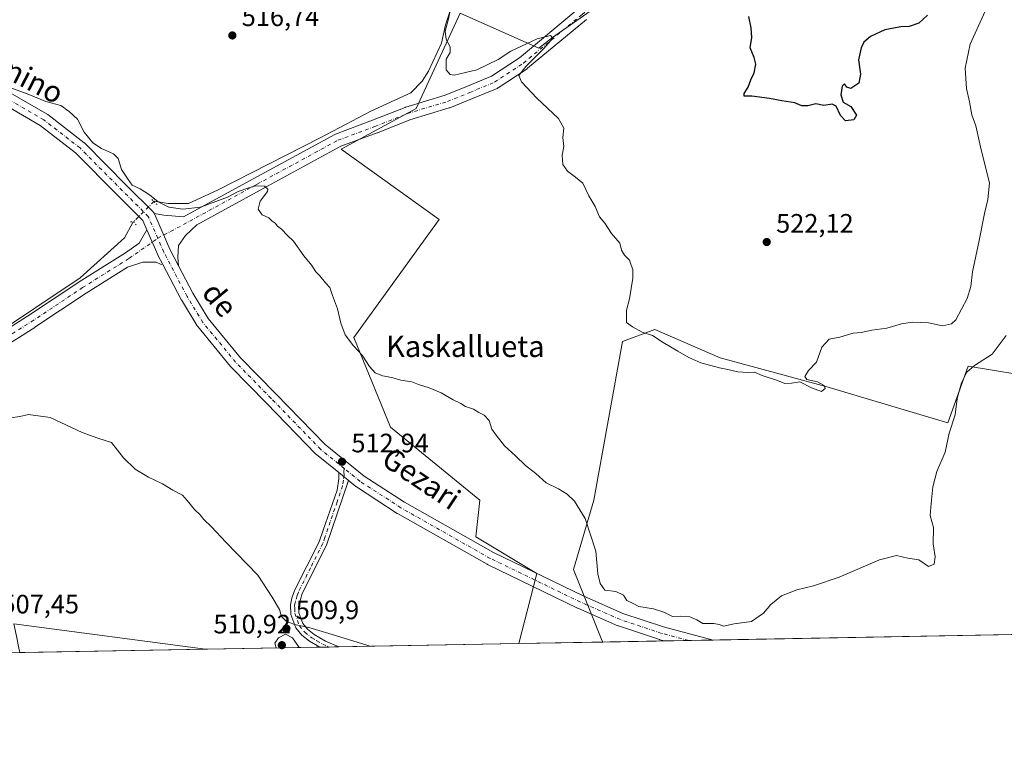
# Model space of a CAD drawing. Units: metres. Extents: x 624795 to 628257, y 4713360 to 4715736.
# Drawn here: x 626914 to 627285, y 4713360 to 4713636 of the extents above; entities that cross this region are included whole.
import ezdxf
from ezdxf.enums import TextEntityAlignment as Align

# ---------------------------------------------------------------- set-up
doc = ezdxf.new("R2010")
doc.units = ezdxf.units.M
doc.header["$MEASUREMENT"] = 0
doc.linetypes.add('DGN Style 4', pattern=[2.6384748266838614, 1.318413404963828, -0.6592067024819142, 0.001648016756204785, -0.6592067024819142])
doc.linetypes.add('DGN Style 5', pattern=[1.1536117293433497, 0.4944050268614355, -0.6592067024819142])
for name, color, linetype, lineweight in [('Camino Cxs', 7, 'Continuous', 0), ('Camino eje', 30, 'DGN Style 4', 13), ('Comarca CxS', 21, 'Continuous', 0), ('Comunidad Autónoma CxS', 142, 'Continuous', 0), ('Corriente natural lineal', 142, 'Continuous', 13), ('Corriente natural lineal oculto', 9, 'DGN Style 4', 13), ('Cultivos herbáceos CxS', 92, 'Continuous', 0), ('Cultivos leñosos CxS', 92, 'Continuous', 0), ('Curva de nivel maestra', 30, 'Continuous', 30), ('Curva de nivel normal', 30, 'Continuous', 0), ('Municipio CxS', 4, 'Continuous', 0), ('Núcleo urbano CxS', 7, 'Continuous', 0), ('Pista no pavimentada Cxs', 111, 'Continuous', 0), ('Pista no pavimentada eje', 91, 'DGN Style 4', 0), ('Provincia CxS', 1, 'Continuous', 0), ('Puente lineal', 2, 'DGN Style 5', 0), ('Punto de cota en terreno', 7, 'Continuous', 0), ('Rótulo de punto de cota en terreno', 7, 'Continuous', 0), ('Texto cartográfico', 7, 'Continuous', 0)]:
    doc.layers.add(name, color=color, linetype=linetype, lineweight=lineweight)
doc.styles.add('Style-Arial', font='txt')

# ---------------------------------------------------------------- blocks, each defined once
blk = doc.blocks.new('*U15')
at = {"layer": 'Cultivos herbáceos CxS', "color": 92, "linetype": 'Continuous', "lineweight": 0}
blk.add_polyline3d([(627151.3183000004, 4713655.273499999, 523.220100000006), (627114.7556999996, 4713629.5559, 520.5785000000033), (627109.6136999996, 4713625.5867, 520.3200999999972), (627080.0268000001, 4713638.7367, 520.1922999999952), (627063.4866000004, 4713602.828299999, 517.1866000000009), (627035.2435, 4713587.566099999, 516.0081000000064), (627072.1920999996, 4713561.0777, 517.3179999999993), (627040.0581, 4713516.7051, 515.0148000000045), (627053.8287000004, 4713483.042099999, 514.2842999999993), (627087.4911000002, 4713455.499299999, 514.1058000000048), (627085.9609000003, 4713441.728700001, 514.0124000000069), (627108.9123000001, 4713427.957900001, 513.7292000000016), (627102.1118999999, 4713401.6077, 511.8147000000026), (626984.3159999996, 4713399.4608, 508.5589999999939), (626912.2286, 4713408.973900001, 507.5905000000057)], dxfattribs=at)
blk.add_polyline3d([(627217.5525000002, 4713498.342499999, 519.6122000000032), (627263.4561000001, 4713484.571699999, 517.031099999993), (627271.1074000001, 4713505.9935, 517.186400000006), (627316.7550999997, 4713498.3597, 510.7139000000025), (627310.6233000001, 4713479.956300001, 509.2694999999949), (627305.0034999996, 4713460.021500001, 509.0163999999932), (627305.3393000001, 4713443.8991, 508.3794000000053), (627308.4049000005, 4713432.653100001, 507.7744999999995), (627311.4698999999, 4713423.452299999, 508.0387999999948), (627313.0027000001, 4713413.228700001, 506.7945000000037), (627316.5784, 4713407.6053, 508.0200999999943), (627320.5094999997, 4713405.588300001, 508.4290000000037), (627133.6533000004, 4713402.182600001, 513.0561000000016), (627133.0733000003, 4713403.4681, 513.1301999999996), (627122.6835000003, 4713429.487700001, 514.3987999999954), (627130.3351999996, 4713455.499299999, 515.5687000000034), (627141.0466999998, 4713515.1743, 519.358699999997), (627153.2883000001, 4713519.764900001, 520.2124999999943), (627177.7697000002, 4713509.053900001, 520.4636000000028)], close=True, dxfattribs=at)
blk = doc.blocks.new('*U16')
at = {"layer": 'Núcleo urbano CxS', "color": 7, "linetype": 'Continuous', "lineweight": 0}
blk.add_polyline3d([(626914.0773, 4713399.910900001, 507.3491000000067), (626914.4307000004, 4713398.187000001, 507.3025999999954), (626898.1597999996, 4713397.890500001, 506.8552999999956)], dxfattribs=at)
blk = doc.blocks.new('5PATER')
at = {"layer": 'Núcleo urbano CxS', "linetype": 'Continuous', "lineweight": 0}
h = blk.add_hatch(color=51, dxfattribs=at)
edge = h.paths.add_edge_path()
edge.add_ellipse((0, 0), major_axis=(-0.1095731443231308, -0.1110710700762829), ratio=0.9994222409660322, start_angle=0, end_angle=360)

msp = doc.modelspace()

# ---------------------------------------------------------------- linework, layer by layer
at = {"layer": 'Camino Cxs', "color": 7, "linetype": 'Continuous', "lineweight": 0, "extrusion": (-0.0137466073379776, 0.01116916652657152, 0.9998431279484783), "elevation": 44538.70786070912, "flags": 128}
msp.add_lwpolyline([(626982.1789585776, 4713262.458932294), (626985.7547425304, 4713259.554051097)], dxfattribs=at)
at = {"layer": 'Camino Cxs', "color": 7, "linetype": 'Continuous', "lineweight": 0, "extrusion": (-0.02314975456980964, -0.0004218795973732935, 0.9997319195069061), "elevation": -15994.50414760786, "flags": 128}
msp.add_lwpolyline([(-4701192.744112947, 712633.5028102691), (-4701192.744112947, 712626.3332983383)], dxfattribs=at)
at = {"layer": 'Camino Cxs', "color": 7, "linetype": 'Continuous', "lineweight": 0}
msp.add_polyline3d([(627037.9582000002, 4713463.014900001, 512.979600000006), (627037.9001000002, 4713462.5001, 512.9612000000052), (627029.8201000001, 4713438.640100001, 511.5295000000042), (627020.6300999997, 4713420.380100001, 510.5491000000038), (627019.3601000002, 4713415.9301, 510.402900000001), (627019.4401000004, 4713413.1601, 510.4000999999989), (627020.9301000005, 4713409.100099999, 510.258799999996), (627022.6901000004, 4713406.970100001, 510.1296000000002), (627025.1101000002, 4713405.0701, 510.0531000000047), (627029.4600999998, 4713402.540100001, 509.8518999999943), (627034.4500000002, 4713400.374500001, 509.813599999994), (627027.2835999997, 4713400.243899999, 509.6475999999967), (627023.3800999997, 4713402.520099999, 509.7817000000068), (627020.5301000001, 4713404.7601, 510.0540000000037), (627018.2301000003, 4713407.550100001, 510.1447999999946), (627016.3800999997, 4713412.5701, 510.2369999999937), (627016.2801000001, 4713416.200099999, 510.2739000000002), (627016.7901, 4713418.670100001, 510.351999999999), (627017.7901, 4713421.5801, 510.4964000000036), (627026.9901000002, 4713439.840100001, 511.5470999999961), (627028.5301000001, 4713444.280099999, 511.7032000000036), (627033.7701000003, 4713459.340100001, 512.4131000000052), (627034.4200999998, 4713463.530099999, 512.724000000002), (627034.3832, 4713465.919600001, 512.898000000001)], close=True, dxfattribs=at)
for points in [[(627027.2835999997, 4713400.243799999, 509.6475999999967), (627023.3800999997, 4713402.520099999, 509.7817000000068), (627020.5301000001, 4713404.7601, 510.0540000000037), (627018.2301000003, 4713407.550100001, 510.1447999999946), (627016.3800999997, 4713412.5701, 510.2369999999937), (627016.2801000001, 4713416.200099999, 510.2739000000002), (627016.7901, 4713418.670100001, 510.351999999999), (627017.7901, 4713421.5801, 510.4964000000036), (627026.9901000002, 4713439.840100001, 511.5470999999961), (627028.5301000001, 4713444.280099999, 511.7032000000036), (627033.7701000003, 4713459.340100001, 512.4131000000052), (627034.4200999998, 4713463.530099999, 512.724000000002), (627034.3832, 4713465.919600001, 512.898000000001)], [(627037.9582000002, 4713463.014900001, 512.979600000006), (627037.9001000002, 4713462.5001, 512.9612000000052), (627029.8201000001, 4713438.640100001, 511.5295000000042), (627020.6300999997, 4713420.380100001, 510.5491000000038), (627019.3601000002, 4713415.9301, 510.402900000001), (627019.4401000004, 4713413.1601, 510.4000999999989), (627020.9301000005, 4713409.100099999, 510.258799999996), (627022.6901000004, 4713406.970100001, 510.1296000000002), (627025.1101000002, 4713405.0701, 510.0531000000047), (627029.4600999998, 4713402.540100001, 509.8518999999943), (627034.4500000002, 4713400.374399999, 509.813599999994)]]:
    msp.add_polyline3d(points, dxfattribs=at)
at = {"layer": 'Camino eje', "color": 30, "linetype": 'DGN Style 4', "lineweight": 13}
msp.add_polyline3d([(627036.4348999998, 4713467.4737, 513.0632999999943), (627036.3601000002, 4713466.2601, 513.0069999999978), (627036.3800999997, 4713464.965100001, 512.9501000000018), (627036.1601, 4713463.015100001, 512.8432999999932), (627035.8350999998, 4713460.920100001, 512.6646000000037), (627033.8151000004, 4713454.9551, 512.2182999999932), (627031.1951000001, 4713447.425100001, 511.8705000000046), (627029.1750999996, 4713441.460100001, 511.6220999999932), (627028.4051000001, 4713439.2401, 511.5454000000027), (627023.8101000005, 4713430.110099999, 511.0803000000015), (627019.2100999998, 4713420.9801, 510.522100000002), (627018.7100999998, 4713419.5251, 510.4545000000071), (627018.0751, 4713417.300100001, 510.3592000000062), (627017.8201000001, 4713416.065099999, 510.3390000000073), (627017.8601000002, 4713414.6801, 510.328800000003), (627017.9101, 4713412.8651, 510.3160000000062), (627019.5800999999, 4713408.325099999, 510.1909000000014), (627021.6101000002, 4713405.8651, 510.0619000000006), (627024.2451, 4713403.795100001, 509.9045999999944), (627026.2001, 4713402.655099999, 509.7983999999997), (627028.3750999998, 4713401.390100001, 509.7381000000024), (627030.8373999996, 4713400.308700001, 509.724000000002)], dxfattribs=at)
at = {"layer": 'Comarca CxS', "color": 21, "linetype": 'Continuous', "lineweight": 0, "flags": 128}
msp.add_lwpolyline([(625155.9117128162, 4713366.135979036), (624836.8100009387, 4713360.319982849), (624813.0215584487, 4714685.387208855), (624795.280000939, 4715673.629982825), (627071.1189772183, 4715715.143566903), (628214.5000009647, 4715735.999982825), (628217.7786489157, 4715558.249163766), (628220.2732799596, 4715423.003563092), (628257.1700009644, 4713422.659982849)], close=True, dxfattribs=at)
at = {"layer": 'Comunidad Autónoma CxS', "color": 142, "linetype": 'Continuous', "lineweight": 0, "flags": 128}
msp.add_lwpolyline([(625155.9117128162, 4713366.135979036), (624836.8100009387, 4713360.319982849), (624813.0215584487, 4714685.387208855), (624795.280000939, 4715673.629982825), (627071.1189772183, 4715715.143566903), (628214.5000009647, 4715735.999982825), (628217.7786489157, 4715558.249163766), (628220.2732799596, 4715423.003563092), (628257.1700009644, 4713422.659982849)], close=True, dxfattribs=at)
at = {"layer": 'Corriente natural lineal', "color": 142, "linetype": 'Continuous', "lineweight": 13}
for points in [[(627078.5000999998, 4713646.350099999, 519.4470000000001), (627074.4801000003, 4713634.290100001, 519.0195999999996), (627073.0151000004, 4713627.425100001, 518.6294999999955), (627068.1336000003, 4713616.904800001, 518.244399999996), (627065.7522999998, 4713613.2006, 517.9413999999961), (627061.5190000003, 4713608.7027, 517.3997999999992), (627046.4376999997, 4713601.8235, 516.9741999999969), (627027.3876, 4713591.769300001, 516.1399999999994), (626988.7583999997, 4713572.190099999, 515.3969999999972), (626977.9105000002, 4713567.163000001, 515.1515000000073), (626970.2374999998, 4713567.163000001, 514.6111999999994), (626964.9458, 4713567.956800001, 514.2507999999943), (626964.8766000001, 4713567.887599999, 514.232799999998)], [(626957.2625000002, 4713560.273399999, 513.1858999999968), (626957.0083, 4713560.019200001, 513.1211000000039), (626953.8333000002, 4713554.1984, 512.3166999999958), (626937.1645000001, 4713539.1171, 511.7133999999933), (626903.2977999998, 4713516.627499999, 510.7764000000025), (626887.8300999999, 4713507.960100001, 510.4712)]]:
    msp.add_polyline3d(points, dxfattribs=at)
at = {"layer": 'Corriente natural lineal oculto', "color": 9, "linetype": 'DGN Style 4', "lineweight": 13, "extrusion": (-0.06842393127290149, -0.0684248299214158, 0.9953070924490524), "elevation": -364912.6631060687, "flags": 128}
msp.add_lwpolyline([(-2889639.902923495, 3758673.626650294), (-2889639.902923495, 3758662.807844443)], dxfattribs=at)
at = {"layer": 'Cultivos herbáceos CxS', "color": 92, "linetype": 'Continuous', "lineweight": 0, "extrusion": (-0.01320272406453364, 0.001742314300241865, 0.9999113222772084), "elevation": 442.8361792570267, "flags": 128}
msp.add_lwpolyline([(626864.2885023564, 4713415.356506781), (626936.3816048241, 4713405.843492341)], dxfattribs=at)
at = {"layer": 'Cultivos herbáceos CxS', "color": 92, "linetype": 'Continuous', "lineweight": 0, "extrusion": (-0.03406941718575126, -0.0006209542902168051, 0.9994192759940108), "elevation": -23780.12721295355, "flags": 128}
msp.add_lwpolyline([(-4701191.165550887, 712549.0421545184), (-4701191.165550887, 712525.8932696519)], dxfattribs=at)
at = {"layer": 'Cultivos herbáceos CxS', "color": 92, "linetype": 'Continuous', "lineweight": 0, "extrusion": (-0.005210237722774315, -9.498884018431954e-05, 0.9999864221078167), "elevation": -3201.518661893674, "flags": 128}
msp.add_lwpolyline([(627160.0822402755, 4713402.487955688), (627150.9494162288, 4713402.321455686)], dxfattribs=at)
at = {"layer": 'Cultivos herbáceos CxS', "color": 92, "linetype": 'Continuous', "lineweight": 0, "extrusion": (-0.01368118031457792, -0.0002492805397479679, 0.9999063771995919), "elevation": -9241.485203284754, "flags": 128}
msp.add_lwpolyline([(627123.5595829458, 4713400.783124804), (627114.2506111256, 4713400.613524796)], dxfattribs=at)
at = {"layer": 'Cultivos herbáceos CxS', "color": 92, "linetype": 'Continuous', "lineweight": 0, "extrusion": (0.06523129439330429, 0.001188868906953398, 0.9978694628169039), "elevation": 47027.99474057509, "flags": 128}
msp.add_lwpolyline([(4701191.672684902, -711542.3247926378), (4701191.672684902, -711408.1323565636)], dxfattribs=at)
at = {"layer": 'Cultivos herbáceos CxS', "color": 92, "linetype": 'Continuous', "lineweight": 0, "extrusion": (-0.02623684928423046, -0.0004781749238271185, 0.9996556402523715), "elevation": -18195.53855522836, "flags": 128}
msp.add_lwpolyline([(-4701191.757888153, 712580.038520235), (-4701191.757888153, 712537.0488808029)], dxfattribs=at)
at = {"layer": 'Cultivos herbáceos CxS', "color": 92, "linetype": 'Continuous', "lineweight": 0, "extrusion": (-0.01726896185579493, -0.0003148823103820939, 0.9998508307770483), "elevation": -11802.66553121452, "flags": 128}
msp.add_lwpolyline([(-4701185.568722739, 712758.9680016302), (-4701185.568722739, 712755.4130806128)], dxfattribs=at)
at = {"layer": 'Cultivos herbáceos CxS', "color": 92, "linetype": 'Continuous', "lineweight": 0, "extrusion": (-0.01693264345924021, -0.000308880364221665, 0.9998565848052425), "elevation": -11563.49101739718, "flags": 128}
msp.add_lwpolyline([(-4701180.077066134, 712802.7225986811), (-4701180.077066135, 712799.1088794038)], dxfattribs=at)
at = {"layer": 'Cultivos herbáceos CxS', "color": 92, "linetype": 'Continuous', "lineweight": 0, "extrusion": (-0.02960979617295416, -0.0005396656108601814, 0.9995613881756462), "elevation": -20600.43625887013, "flags": 128}
msp.add_lwpolyline([(-4701191.333045822, 712592.2461240735), (-4701191.333045822, 712524.5432916452)], dxfattribs=at)
at = {"layer": 'Cultivos herbáceos CxS', "color": 92, "linetype": 'Continuous', "lineweight": 0}
for points in [[(627208.0295000002, 4713691.056100001, 528.0195999999996), (627163.0692999996, 4713666.0087, 524.2103999999963), (627151.3183000004, 4713655.273499999, 523.220100000006), (627114.7556999996, 4713629.5559, 520.5785000000033), (627109.6136999996, 4713625.5867, 520.3200999999972), (627080.0268000001, 4713638.7367, 520.1922999999952), (627063.4866000004, 4713602.828299999, 517.1866000000009), (627035.2435, 4713587.566099999, 516.0081000000064), (627072.1920999996, 4713561.0777, 517.3179999999993), (627040.0581, 4713516.7051, 515.0148000000045), (627053.8287000004, 4713483.042099999, 514.2842999999993), (627087.4911000002, 4713455.499299999, 514.1058000000048), (627085.9609000003, 4713441.728700001, 514.0124000000069), (627108.9123000001, 4713427.957900001, 513.7292000000016), (627102.1118999999, 4713401.607799999, 511.8147000000026)], [(627316.7550999997, 4713498.3597, 510.7139000000025), (627271.1074000001, 4713505.9935, 517.186400000006), (627263.4561000001, 4713484.571699999, 517.031099999993), (627217.5525000002, 4713498.342499999, 519.6122000000032), (627177.7697000002, 4713509.053900001, 520.4636000000028), (627153.2883000001, 4713519.764900001, 520.2124999999943), (627141.0466999998, 4713515.1743, 519.358699999997), (627130.3351999996, 4713455.499299999, 515.5687000000034), (627122.6835000003, 4713429.487700001, 514.3987999999954), (627133.0733000003, 4713403.4681, 513.1301999999996), (627133.6531999996, 4713402.182700001, 513.0561000000016)]]:
    msp.add_polyline3d(points, dxfattribs=at)
at = {"layer": 'Cultivos leñosos CxS', "color": 92, "linetype": 'Continuous', "lineweight": 0, "extrusion": (-0.01741610227469619, -0.030228957574515, 0.9993912594702415), "elevation": -152892.5250123517, "flags": 128}
msp.add_lwpolyline([(-1809721.799171026, 4394402.684477801), (-1809781.717435809, 4394366.671177358), (-1809782.884243019, 4394367.98929939), (-1809785.868167867, 4394371.365830061), (-1809789.010471427, 4394374.923508779)], close=True, dxfattribs=at)
at = {"layer": 'Cultivos leñosos CxS', "color": 92, "linetype": 'Continuous', "lineweight": 0, "extrusion": (-0.01320272406453364, 0.001742314300241865, 0.9999113222772084), "elevation": 442.8361792570267, "flags": 128}
msp.add_lwpolyline([(626864.2885023564, 4713415.356506781), (626936.3816048241, 4713405.843492341)], dxfattribs=at)
at = {"layer": 'Cultivos leñosos CxS', "color": 92, "linetype": 'Continuous', "lineweight": 0, "extrusion": (-0.03931442203047996, -0.0007165798900336065, 0.9992266323180496), "elevation": -27520.26701019154, "flags": 128}
msp.add_lwpolyline([(-4701190.633361249, 712394.7513730119), (-4701190.633361249, 712363.1804181698)], dxfattribs=at)
at = {"layer": 'Cultivos leñosos CxS', "color": 92, "linetype": 'Continuous', "lineweight": 0, "extrusion": (-0.01796918288894803, -0.0003274992161204619, 0.9998384875621497), "elevation": -12301.55360818756, "flags": 128}
msp.add_lwpolyline([(-4701191.553984516, 712664.5161715643), (-4701191.553984516, 712594.6080745255)], dxfattribs=at)
at = {"layer": 'Cultivos leñosos CxS', "color": 92, "linetype": 'Continuous', "lineweight": 0}
for points in [[(627208.0295000002, 4713691.056100001, 528.0195999999996), (627163.0692999996, 4713666.0087, 524.2103999999963), (627151.3183000004, 4713655.273499999, 523.220100000006), (627114.7556999996, 4713629.5559, 520.5785000000033), (627109.6136999996, 4713625.5867, 520.3200999999972), (627080.0268000001, 4713638.7367, 520.1922999999952), (627063.4866000004, 4713602.828299999, 517.1866000000009), (627035.2435, 4713587.566099999, 516.0081000000064), (627072.1920999996, 4713561.0777, 517.3179999999993), (627040.0581, 4713516.7051, 515.0148000000045), (627053.8287000004, 4713483.042099999, 514.2842999999993), (627087.4911000002, 4713455.499299999, 514.1058000000048), (627085.9609000003, 4713441.728700001, 514.0124000000069), (627108.9123000001, 4713427.957900001, 513.7292000000016), (627102.1118999999, 4713401.607799999, 511.8147000000026)], [(627316.7550999997, 4713498.3597, 510.7139000000025), (627271.1074000001, 4713505.9935, 517.186400000006), (627263.4561000001, 4713484.571699999, 517.031099999993), (627217.5525000002, 4713498.342499999, 519.6122000000032), (627177.7697000002, 4713509.053900001, 520.4636000000028), (627153.2883000001, 4713519.764900001, 520.2124999999943), (627141.0466999998, 4713515.1743, 519.358699999997), (627130.3351999996, 4713455.499299999, 515.5687000000034), (627122.6835000003, 4713429.487700001, 514.3987999999954), (627133.0733000003, 4713403.4681, 513.1301999999996), (627133.6533000004, 4713402.182600001, 513.0561000000016), (627102.1118999999, 4713401.6077, 511.8147000000026), (627108.9123000001, 4713427.957900001, 513.7292000000016), (627085.9609000003, 4713441.728700001, 514.0124000000069), (627087.4911000002, 4713455.499299999, 514.1058000000048), (627053.8287000004, 4713483.042099999, 514.2842999999993), (627040.0581, 4713516.7051, 515.0148000000045), (627072.1920999996, 4713561.0777, 517.3179999999993), (627035.2435, 4713587.566099999, 516.0081000000064), (627063.4866000004, 4713602.828299999, 517.1866000000009), (627080.0268000001, 4713638.7367, 520.1922999999952), (627109.6136999996, 4713625.5867, 520.3200999999972), (627114.7556999996, 4713629.5559, 520.5785000000033), (627151.3183000004, 4713655.273499999, 523.220100000006)], [(627316.7550999997, 4713498.3597, 510.7139000000025), (627271.1074000001, 4713505.9935, 517.186400000006), (627263.4561000001, 4713484.571699999, 517.031099999993), (627217.5525000002, 4713498.342499999, 519.6122000000032), (627177.7697000002, 4713509.053900001, 520.4636000000028), (627153.2883000001, 4713519.764900001, 520.2124999999943), (627141.0466999998, 4713515.1743, 519.358699999997), (627130.3351999996, 4713455.499299999, 515.5687000000034), (627122.6835000003, 4713429.487700001, 514.3987999999954), (627133.0733000003, 4713403.4681, 513.1301999999996), (627133.6531999996, 4713402.182700001, 513.0561000000016)]]:
    msp.add_polyline3d(points, dxfattribs=at)
at = {"layer": 'Curva de nivel maestra', "color": 30, "linetype": 'Continuous', "lineweight": 30, "elevation": 525, "flags": 128}
msp.add_lwpolyline([(627255.7699999996, 4713637.920100001), (627252.4800000006, 4713634.9801), (627248.8399999999, 4713633.7501), (627245.6799999997, 4713633.590100001), (627239.7400000002, 4713632.4801), (627234.3399999999, 4713629.950099999), (627231.7999999998, 4713627.780099999), (627230.8300000001, 4713625.7401), (627229.8700000001, 4713621.140100001), (627230.6299999999, 4713615.780099999), (627229.9900000002, 4713612.440099999), (627226.9900000002, 4713610.4001), (627225.4400000004, 4713610.850099999), (627224.5199999996, 4713612.1801), (627223.7100000001, 4713611.2601), (627223.1699999999, 4713607.960100001), (627224.0499999998, 4713605.2501), (627226.9100000003, 4713603.6501), (627229.0300000003, 4713600.3301), (627228.0499999998, 4713598.620100001), (627224.9800000006, 4713598.280099999), (627223.0099999999, 4713600.2401), (627221.4100000003, 4713603.7401), (627219.9600000001, 4713604.460100001), (627216.7400000002, 4713604.0001), (627213.7599999999, 4713604.640100001), (627210.7400000002, 4713603.920100001), (627208.5099999999, 4713603.9001), (627205.8399999999, 4713605.040100001), (627200.9900000002, 4713605.720100001), (627196.4199999999, 4713606.6601), (627189.6600000003, 4713607.5101), (627186.8499999996, 4713607.530099999), (627186.8499999996, 4713608.530099999), (627188.2800000003, 4713610.9101), (627189.3099999997, 4713613.6601), (627190.5599999997, 4713616.2601), (627191.1600000003, 4713619.4801), (627190.5999999996, 4713622.100099999), (627189.1100000005, 4713625.7301), (627189.6600000003, 4713629.630100001), (627189.5, 4713633.190099999), (627188.6200000001, 4713637.460100001)], dxfattribs=at)
at = {"layer": 'Curva de nivel normal', "color": 30, "linetype": 'Continuous', "lineweight": 0, "flags": 128}
for points, elevation in [([(627076.9500000002, 4713642.440099999), (627075.5300000003, 4713636.110099999), (627074.4100000003, 4713631.970100001), (627074.7800000003, 4713628.870100001), (627076.2300000006, 4713626.020099999), (627076.3399999999, 4713623.960100001), (627074.7800000003, 4713621.370100001), (627074.8200000003, 4713617.4301), (627076.2599999999, 4713615.710100001), (627077.8499999996, 4713615.460100001), (627086.3600000005, 4713617.440099999), (627094.3399999999, 4713621.3201), (627099.1399999997, 4713624.4801), (627108.9600000001, 4713629.020099999), (627114.0300000003, 4713630.3301), (627114.9100000003, 4713629.3101), (627111.5300000003, 4713625.370100001), (627104.6900000004, 4713618.710100001), (627102.0899999999, 4713615.2501), (627103.0700000003, 4713612.9001), (627108.8300000001, 4713606.8101), (627116.9699999997, 4713599.090100001), (627119.0700000003, 4713595.460100001), (627118.6399999997, 4713591.920100001), (627118.9800000006, 4713588.620100001), (627118.4199999999, 4713585.350099999), (627118.5999999996, 4713581.860099999), (627120.3799999999, 4713579.300100001), (627123.4600000001, 4713577.050100001), (627126.2199999997, 4713574.8201), (627128.4000000004, 4713569.9901), (627130.7699999996, 4713566.030099999), (627132.4800000006, 4713562.140100001), (627134.4900000002, 4713559.670100001), (627136.9000000004, 4713555.890100001), (627140.0300000003, 4713552.210100001), (627140.7300000006, 4713549.530099999), (627141.8200000003, 4713547.710100001), (627143.7699999996, 4713545.780099999), (627144.3399999999, 4713543.890100001), (627145.0099999999, 4713542.3301), (627144.9500000002, 4713539.030099999), (627143.7100000001, 4713531.2301), (627142.6399999997, 4713527.050100001), (627142.6100000005, 4713522.420100001), (627144.79, 4713520.720100001), (627148.5199999996, 4713518.780099999), (627152.3899999997, 4713517.4301), (627156.3300000001, 4713514.860099999), (627161.9100000003, 4713511.610099999), (627165.9900000002, 4713509.200099999), (627170.5199999996, 4713507.1801), (627177.5499999998, 4713505.350099999), (627180.7000000002, 4713504.7501), (627184.4199999999, 4713503.8201), (627188.2000000002, 4713503.540100001), (627190.6900000004, 4713503.700099999), (627193.5599999997, 4713502.450099999), (627199.4100000003, 4713500.600099999), (627202.0999999996, 4713499.4101), (627204.5800000001, 4713499.540100001), (627207.8099999997, 4713500.0101), (627212.1699999999, 4713497.780099999), (627215.9699999997, 4713496.390100001), (627217.2999999998, 4713497.5801), (627216.9299999997, 4713498.710100001), (627214.4400000004, 4713500.0601), (627210.4400000004, 4713500.890100001), (627209.6799999997, 4713502.0601), (627211.0099999999, 4713504.3101), (627214.0599999997, 4713507.4801), (627216.0599999997, 4713513.0601), (627218.7300000006, 4713516.0601), (627222.8399999999, 4713516.8201), (627227.8399999999, 4713518.3201), (627230.8399999999, 4713518.640100001), (627234.8399999999, 4713519.540100001), (627240.5099999999, 4713520.190099999), (627245.9900000002, 4713521.890100001), (627250.0999999996, 4713522.550100001), (627256.1399999997, 4713522.200099999), (627261.4400000004, 4713521.1601), (627264.7999999998, 4713521.9101), (627266.4699999997, 4713523.4101), (627270.7000000002, 4713531.360099999), (627272.0199999996, 4713535.920100001), (627272.7199999997, 4713541.450099999), (627275.25, 4713553.2501), (627277.2199999997, 4713563.3201), (627278.4600000001, 4713568.5801), (627279.0800000001, 4713574.7501), (627278.0999999996, 4713578.890100001), (627275.9199999999, 4713587.290100001), (627273.9400000004, 4713596.3301), (627272.4800000006, 4713600.450099999), (627271.5999999996, 4713605.420100001), (627270.4400000004, 4713610.340100001), (627269.9900000002, 4713618.090100001), (627271.8499999996, 4713627.110099999), (627277.4400000004, 4713639.440099999)], 520), ([(626910.7199999997, 4713610.8101), (626917.2000000002, 4713608.370100001), (626924.2100000001, 4713605.530099999), (626929.9000000004, 4713603.940099999), (626932.9800000006, 4713601.780099999), (626936.1900000004, 4713598.8301), (626938.6799999997, 4713593.9901), (626941.9600000001, 4713589.9101), (626945.2000000002, 4713587.7601), (626949.7000000002, 4713585.860099999), (626951.4600000001, 4713584.020099999), (626952.7000000002, 4713579.940099999), (626954.9600000001, 4713576.540100001), (626956.7800000003, 4713574.020099999), (626959.7100000001, 4713572.620100001), (626963.2000000002, 4713570.450099999), (626966.5, 4713567.7501), (626970.4600000001, 4713565.720100001), (626975.7999999998, 4713564.9901), (626982.3600000005, 4713565.7501), (626988.2000000002, 4713567.890100001), (626992.5300000003, 4713569.540100001), (626996.5300000003, 4713571.6601), (627000.2400000002, 4713572.840100001), (627003.0700000003, 4713573.8201), (627006.4199999999, 4713573.670100001), (627007.7400000002, 4713572.540100001), (627007.6500000004, 4713571.620100001), (627004.8600000005, 4713568.020099999), (627004.0800000001, 4713565.050100001), (627005.5700000003, 4713562.8201), (627008.0899999999, 4713561.6801), (627009.2999999998, 4713560.540100001), (627010.4900000002, 4713559.7401), (627011.3799999999, 4713558.630100001), (627012.9000000004, 4713557.4801), (627015.1699999999, 4713555.090100001), (627017.3600000005, 4713552.940099999), (627021.2300000006, 4713547.4801), (627024.25, 4713543.8301), (627025.8399999999, 4713541.4301), (627027.3099999997, 4713539.890100001), (627029.4600000001, 4713537.2601), (627031.0599999997, 4713535.4801), (627032.0300000003, 4713532.4901), (627033.9699999997, 4713527.470100001), (627035.1600000003, 4713522.0701), (627036.8600000005, 4713517.700099999), (627039.9800000006, 4713513.5601), (627043.1799999997, 4713510.100099999), (627045.9199999999, 4713505.840100001), (627048.1399999997, 4713503.460100001), (627050.7999999998, 4713502.300100001), (627054.4100000003, 4713501.7301), (627057.7599999999, 4713500.7401), (627061.8600000005, 4713500.0001), (627064.3200000003, 4713499.0101), (627068.4500000002, 4713497.850099999), (627072.9600000001, 4713495.940099999), (627077.4000000004, 4713493.340100001), (627080.3300000001, 4713491.9301), (627082.0199999996, 4713490.8101), (627085, 4713489.710100001), (627087.0999999996, 4713488.470100001), (627089.1100000005, 4713487.540100001), (627091, 4713485.460100001), (627092, 4713482.2601), (627093.6100000005, 4713479.9901), (627096.75, 4713476.020099999), (627100.8899999997, 4713472.2601), (627104.6100000005, 4713468.620100001), (627108.4500000002, 4713465.5601), (627112.4000000004, 4713462.120100001), (627117, 4713459.790100001), (627120.2300000006, 4713457.790100001), (627123, 4713455.200099999), (627127.0999999996, 4713448.6801), (627131.0700000003, 4713436.340100001), (627131.8600000005, 4713427.800100001), (627132.7400000002, 4713424.1801), (627134.4500000002, 4713421.720100001), (627138.5599999997, 4713421.130100001), (627141.4000000004, 4713419.770099999), (627142.7599999999, 4713417.8201), (627145.0599999997, 4713416.670100001), (627147.2199999997, 4713415.4901), (627152.7100000001, 4713414.620100001), (627156.5700000003, 4713413.4101), (627159.8399999999, 4713411.7501), (627162.9699999997, 4713411.920100001), (627166.3799999999, 4713411.710100001), (627169.0700000003, 4713410.520099999), (627171.2400000002, 4713409.170100001), (627175.3700000001, 4713409.140100001), (627177.4699999997, 4713408.7301), (627179.0300000003, 4713408.170100001), (627183.1100000005, 4713409.0001), (627189.5499999998, 4713409.950099999), (627194.0999999996, 4713412.9801), (627196.8399999999, 4713416.300100001), (627200.8899999997, 4713419.5701), (627206.6799999997, 4713421.8301), (627212.8899999997, 4713423.2601), (627222.5099999999, 4713426.5701), (627237.7300000006, 4713433.0601), (627244.0700000003, 4713434.7301), (627248.4000000004, 4713433.770099999), (627252.5099999999, 4713433.100099999), (627256.1799999997, 4713430.590100001), (627258.2699999996, 4713431.520099999), (627258.7000000002, 4713434.220100001), (627257.9299999997, 4713439.090100001), (627258.0800000001, 4713445.280099999), (627256.8099999997, 4713449.790100001), (627257.1200000001, 4713454.3201), (627257.7699999996, 4713460.5701), (627259.29, 4713466.3201), (627262.4699999997, 4713473.610099999), (627263.9299999997, 4713480.7401), (627266.1299999999, 4713487.610099999), (627266.9000000004, 4713493.8301), (627268.5199999996, 4713499.6601), (627270.5, 4713503.7301), (627273.5, 4713506.1801), (627280.0999999996, 4713510.460100001), (627285.29, 4713517.450099999)], 515), ([(626911.1600000003, 4713486.520099999), (626914.4699999997, 4713487.040100001), (626917.7199999997, 4713487.800100001), (626925.9299999997, 4713486.620100001), (626937.9800000006, 4713480.9801), (626943.8300000001, 4713478.860099999), (626948.9600000001, 4713477.220100001), (626953.5199999996, 4713471.440099999), (626957.8799999999, 4713467.140100001), (626962.9000000004, 4713464.1601), (626968.1299999999, 4713461.720100001), (626972.04, 4713459.300100001), (626975.6100000005, 4713457.4801), (626977.3399999999, 4713455.380100001), (626980.1200000001, 4713452.040100001), (626982.2800000003, 4713450.050100001), (626983.6600000003, 4713448.300100001), (626986.5300000003, 4713445.5701), (626992, 4713439.790100001), (627003.9100000003, 4713427.270099999), (627009.4100000003, 4713419.0801), (627012.1100000005, 4713414.370100001), (627012.8899999997, 4713411.840100001), (627014.6799999997, 4713410.030099999), (627017.7999999998, 4713408.7501), (627023.1100000005, 4713407.610099999), (627031.8899999997, 4713405.020099999), (627046.2166999998, 4713400.589199999)], 510), ([(627019.5506999996, 4713400.1032), (627019.2000000002, 4713400.460100001), (627017, 4713403.8201), (627014.4100000003, 4713405.190099999), (627011.75, 4713403.7601), (627010.4000000004, 4713401.720100001), (627010.8076999999, 4713399.943800001)], 510)]:
    msp.add_lwpolyline(points, dxfattribs=dict(at, elevation=elevation))
at = {"layer": 'Municipio CxS', "color": 4, "linetype": 'Continuous', "lineweight": 0, "flags": 128}
msp.add_lwpolyline([(628220.2732799596, 4715423.003563092), (628257.1700009644, 4713422.659982849), (625155.9117128162, 4713366.135979036)], dxfattribs=at)
at = {"layer": 'Núcleo urbano CxS', "color": 7, "linetype": 'Continuous', "lineweight": 0, "extrusion": (-0.02086574236173175, -0.0003804670922102285, 0.9997822143049383), "elevation": -14367.1357797622, "flags": 128}
msp.add_lwpolyline([(-4701185.533022283, 712595.6780986728), (-4701185.533022283, 712590.4550933072)], dxfattribs=at)
at = {"layer": 'Pista no pavimentada Cxs', "color": 111, "linetype": 'Continuous', "lineweight": 0, "extrusion": (0.06522667569605263, 0.01030693532785485, 0.9978172417140272), "elevation": 89990.04739761312, "flags": 128}
msp.add_lwpolyline([(4557938.252708891, -1351985.328123727), (4557924.233213933, -1351988.977648713), (4557917.541686751, -1351991.243079991)], dxfattribs=at)
msp.add_lwpolyline([(4557938.252708891, -1351985.328123727), (4557924.233213933, -1351988.977648713), (4557917.541686751, -1351991.243079991)], dxfattribs=at)
at = {"layer": 'Pista no pavimentada Cxs', "color": 111, "linetype": 'Continuous', "lineweight": 0, "extrusion": (0.4662736431092699, 0.1945518825293779, 0.862982302684061), "elevation": 1209810.664043032, "flags": 128}
msp.add_lwpolyline([(4108651.080980286, -2065441.444256911), (4108640.827676903, -2065441.629121691), (4108640.648826148, -2065441.639573152), (4108636.697577535, -2065442.04021821)], dxfattribs=at)
msp.add_lwpolyline([(4108651.080980286, -2065441.444256911), (4108640.827676903, -2065441.629121691), (4108640.648826148, -2065441.639573152), (4108636.697577535, -2065442.04021821)], dxfattribs=at)
at = {"layer": 'Pista no pavimentada Cxs', "color": 111, "linetype": 'Continuous', "lineweight": 0, "extrusion": (-0.0137466073379776, 0.01116916652657152, 0.9998431279484783), "elevation": 44538.70786070912, "flags": 128}
msp.add_lwpolyline([(626982.1789585776, 4713262.458932294), (626985.7547425304, 4713259.554051097)], dxfattribs=at)
at = {"layer": 'Pista no pavimentada Cxs', "color": 111, "linetype": 'Continuous', "lineweight": 0, "extrusion": (-0.003295924240161295, -6.007115388722944e-05, 0.9999945666226691), "elevation": -1836.359374476719, "flags": 128}
msp.add_lwpolyline([(627173.5128438842, 4713402.838392032), (627155.0719436547, 4713402.502292033)], dxfattribs=at)
at = {"layer": 'Pista no pavimentada Cxs', "color": 111, "linetype": 'Continuous', "lineweight": 0}
for points in [[(627127.4927000003, 4713636.347200001, 521.3850999999995), (627105.4171000002, 4713617.972800001, 519.849000000002), (627105.1928000003, 4713617.806399999, 519.8249999999971), (627094.3448000001, 4713610.662699999, 519.1607999999978), (627094.2198000001, 4713610.5855, 519.156799999997), (627093.9266999997, 4713610.441000001, 519.1451999999991), (627084.6583000004, 4713606.601199999, 518.6821000000054), (627076.1836000001, 4713603.158299999, 518.2577000000019), (627076.0977999996, 4713603.125299999, 518.2501000000047), (627075.9630000005, 4713603.080499999, 518.2378999999928), (627061.1174999997, 4713598.613700001, 517.3959000000032), (627048.9148000004, 4713593.7589, 516.8531999999977), (627048.8611000003, 4713593.7382, 516.8472999999941), (627035.1372999996, 4713588.640799999, 516.1802000000025), (627004.8718999998, 4713572.192199999, 515.0498999999982), (626981.0253999997, 4713559.083000001, 514.2252000000008), (626976.7992000004, 4713555.052100001, 514.023000000001), (626974.1728999997, 4713551.341, 513.8415999999997), (626973.8874000004, 4713547.001800001, 513.6677000000054), (626974.1489000004, 4713543.6775, 513.5390000000043), (626970.8717, 4713549.9342, 513.688599999994), (626965.0866, 4713563.213500001, 513.9296000000032), (626965.0053000003, 4713563.3815, 513.937699999995), (626968.6347000003, 4713562.7027, 513.9372000000003), (626976.0305000005, 4713562.0595, 514.0632000000041), (626977.2127, 4713562.692600001, 514.1227999999974), (627002.4737, 4713576.579600001, 515.0390000000043), (627032.9061000004, 4713593.119000001, 516.0430999999953), (627033.2293999996, 4713593.266000001, 516.0681999999942), (627047.0932, 4713598.415300001, 516.5451999999932), (627059.3695, 4713603.299500001, 517.1723999999958), (627059.4386, 4713603.325800001, 517.176099999997), (627059.5734000001, 4713603.3706, 517.1828999999998), (627074.4102999996, 4713607.8347, 518.3377999999939), (627082.7605, 4713611.227, 519.6831999999995), (627091.7933, 4713614.9693, 519.357799999998), (627102.3260000005, 4713621.905300001, 519.8516999999993), (627124.3284, 4713640.218499999, 521.4670000000042)], [(626965.0866, 4713563.213500001, 513.9296000000032), (626965.0054000001, 4713563.3815, 513.937699999995), (626968.6347000003, 4713562.7027, 513.9372000000003), (626976.0305000005, 4713562.0595, 514.0632000000041), (626977.2127, 4713562.692600001, 514.1227999999974), (627002.4737, 4713576.579600001, 515.0390000000043), (627032.9061000004, 4713593.119000001, 516.0430999999953), (627033.2293999996, 4713593.266000001, 516.0681999999942), (627047.0932, 4713598.415300001, 516.5451999999932), (627059.3695, 4713603.299500001, 517.1723999999958), (627059.4386, 4713603.325800001, 517.176099999997), (627059.5734000001, 4713603.3706, 517.1828999999998), (627074.4102999996, 4713607.8347, 518.3377999999939), (627082.7605, 4713611.227, 519.6831999999995), (627091.7933, 4713614.9693, 519.357799999998), (627102.3260000005, 4713621.905300001, 519.8516999999993), (627124.3284, 4713640.218499999, 521.4670000000042)], [(626855.7078, 4713635.8464, 515.1923999999999), (626863.2648999998, 4713632.817600001, 514.9441999999982), (626874.5345999999, 4713628.442500001, 514.9658000000054), (626874.8268999998, 4713628.306700001, 514.9661999999954), (626889.3683000002, 4713620.3751, 515.042100000006), (626907.4814999999, 4713610.7235, 514.9486999999936), (626907.5552000003, 4713610.682700001, 514.9474999999948), (626924.7537000002, 4713600.760600001, 514.7740999999951), (626925.0373999998, 4713600.569700001, 514.7660999999935), (626938.6634000001, 4713589.986400001, 514.5908999999956), (626938.7368999999, 4713589.927100001, 514.5923000000039), (626938.9050000003, 4713589.772399999, 514.5936999999976), (626954.7763999999, 4713573.7687, 514.2765000000073), (626964.5624000002, 4713563.982799999, 513.960500000001), (626964.7687999997, 4713563.7489, 513.9530999999988), (626964.9445000002, 4713563.4911, 513.9425999999949), (626965.0866, 4713563.213500001, 513.9296000000032)], [(627127.4927000003, 4713636.347200001, 521.3850999999995), (627105.4171000002, 4713617.972800001, 519.849000000002), (627105.1928000003, 4713617.806399999, 519.8249999999971), (627094.3448000001, 4713610.662699999, 519.1607999999978), (627094.2198000001, 4713610.5855, 519.156799999997), (627093.9266999997, 4713610.441000001, 519.1451999999991), (627084.6583000004, 4713606.601199999, 518.6821000000054), (627076.1836000001, 4713603.158299999, 518.2577000000019), (627076.0977999996, 4713603.125299999, 518.2501000000047), (627075.9630000005, 4713603.080499999, 518.2378999999928), (627061.1174999997, 4713598.613700001, 517.3959000000032), (627048.9148000004, 4713593.7589, 516.8531999999977), (627048.8611000003, 4713593.7382, 516.8472999999941), (627035.1372999996, 4713588.640799999, 516.1802000000025), (627004.8718999998, 4713572.192199999, 515.0498999999982), (626981.0253999997, 4713559.083000001, 514.2252000000008), (626976.7992000004, 4713555.052100001, 514.023000000001), (626974.1728999997, 4713551.341, 513.8415999999997), (626973.8874000004, 4713547.001800001, 513.6677000000054), (626974.1489000004, 4713543.6775, 513.5390000000043)], [(626962.2279000003, 4713557.256300001, 513.6423000000068), (626960.6919, 4713560.782199999, 513.6570999999967), (626951.2335999999, 4713570.240499999, 513.7565000000031), (626935.4687000001, 4713586.136800001, 514.1110999999946), (626922.1059999998, 4713596.5156, 514.1918000000006), (626905.0931000002, 4713606.330700001, 514.3530000000028), (626886.9955000002, 4713615.973999999, 514.5580000000045), (626872.5744000003, 4713623.8399, 514.6613000000071), (626864.8250000002, 4713626.8486, 514.6814000000013), (626860.7975000005, 4713625.7152, 514.5975000000036), (626859.8071, 4713625.3073, 514.573900000003)], [(626907.5552000003, 4713610.682700001, 514.9474999999948), (626924.7537000002, 4713600.760600001, 514.7740999999951), (626925.0373999998, 4713600.569700001, 514.7660999999935), (626938.6634000001, 4713589.986400001, 514.5908999999956), (626938.7368999999, 4713589.927100001, 514.5923000000039), (626938.9050000003, 4713589.772399999, 514.5936999999976), (626954.7763999999, 4713573.7687, 514.2765000000073), (626964.5624000002, 4713563.982799999, 513.960500000001), (626964.7687999997, 4713563.7489, 513.9530999999988), (626964.9444000004, 4713563.4911, 513.9426999999996), (626965.0866, 4713563.213500001, 513.9296000000032), (626970.8717, 4713549.9342, 513.688599999994), (626974.1489000004, 4713543.6775, 513.5390000000043), (626979.5242, 4713533.4155, 513.5911999999954), (626985.3432999998, 4713523.8463, 513.4281999999948), (626997.4642000003, 4713509.118899999, 513.3806999999942), (627010.7531000003, 4713495.5667, 513.411500000002), (627029.3077999996, 4713476.4857, 513.3344999999972), (627043.9055000005, 4713464.625, 513.358600000007), (627059.0765000005, 4713454.816199999, 513.4532000000036), (627092.5449999999, 4713435.842, 513.7128999999986), (627126.2964000005, 4713419.493600001, 514.4533999999985), (627141.2295000004, 4713412.944, 514.3090999999986), (627156.5246000001, 4713407.845600001, 514.5629000000044), (627171.9100000003, 4713403.769200001, 514.0773000000045), (627175.2255999995, 4713402.940300001, 513.9051000000036), (627156.7847999996, 4713402.6042, 513.8442000000068), (627155.1682000002, 4713403.032500001, 513.8891000000004), (627155.0180000003, 4713403.077400001, 513.8929000000062), (627139.5396999996, 4713408.2368, 513.8617999999988), (627139.4752000002, 4713408.259299999, 513.8610999999946), (627139.3261000002, 4713408.319, 513.859700000001), (627124.2448000005, 4713414.933599999, 513.982799999998), (627124.1591999996, 4713414.973099999, 513.9820000000036), (627090.2925000006, 4713431.3773, 513.233699999997), (627090.1494000005, 4713431.452500001, 513.2382999999973), (627056.5387000004, 4713450.507400001, 512.9208999999975), (627056.4227999998, 4713450.5779, 512.9201999999932), (627041.0768999998, 4713460.4998, 512.921100000007), (627040.8578000005, 4713460.6589, 512.9217000000062), (627037.9582000002, 4713463.014900001, 512.979600000006), (627034.3832, 4713465.919600001, 512.898000000001), (627026.0258999999, 4713472.710100001, 512.8436999999976), (627025.8252999998, 4713472.894900001, 512.8325999999943), (627007.1756999996, 4713492.0735, 512.9965999999986), (626993.8180000001, 4713505.695900001, 512.886599999998), (626993.6803000001, 4713505.848400001, 512.8956999999937), (626981.3695, 4713520.806500001, 512.946299999996), (626981.1637000004, 4713521.0963, 512.9581000000035), (626975.2106, 4713530.8859, 513.2128999999986), (626975.1815999999, 4713530.934800001, 513.2124999999943), (626975.1321, 4713531.024800001, 513.2118999999948), (626968.2412, 4713544.1801, 513.3411999999954), (626966.4008, 4713547.693600001, 513.5439999999944), (626966.3234000001, 4713547.8551, 513.5488999999943), (626962.2279000003, 4713557.256300001, 513.6423000000068), (626960.6919, 4713560.782199999, 513.6570999999967), (626951.2335999999, 4713570.240499999, 513.7565000000031), (626935.4687000001, 4713586.136800001, 514.1110999999946), (626922.1059999998, 4713596.5156, 514.1918000000006), (626905.0931000002, 4713606.330700001, 514.3530000000028)], [(626886.2605999997, 4713505.5305, 510.4888999999966), (626889.7189999997, 4713506.639799999, 510.5188999999955), (626889.9380000001, 4713506.8062, 510.5255999999936), (626903.2812999999, 4713515.828700001, 510.8395000000019), (626903.3481000002, 4713515.872300001, 510.8420999999944), (626917.4286000002, 4713524.751900001, 511.3652000000002), (626936.7197000004, 4713537.570400001, 512.0632999999943), (626936.7699999996, 4713537.603, 512.0663000000059), (626954.25, 4713548.623000001, 513.0185999999958), (626959.3764000004, 4713552.253799999, 513.4177999999956), (626962.2279000003, 4713557.256300001, 513.6423000000068)], [(626903.3481000002, 4713515.872300001, 510.8420999999944), (626917.4286000002, 4713524.751900001, 511.3652000000002), (626936.7197000004, 4713537.570400001, 512.0632999999943), (626936.7699999996, 4713537.603, 512.0663000000059), (626954.25, 4713548.623000001, 513.0185999999958), (626959.3764000004, 4713552.253799999, 513.4177999999956), (626962.2279000003, 4713557.256300001, 513.6423000000068), (626966.3234000001, 4713547.8551, 513.5488999999943), (626966.4008, 4713547.693600001, 513.5439999999944), (626968.2412, 4713544.1801, 513.3411999999954), (626967.4093000004, 4713544.2904, 513.3255000000064), (626965.8064000001, 4713545.018999999, 513.323900000003), (626960.7232999997, 4713545.018999999, 513.1796000000032), (626954.9807000002, 4713543.172900001, 512.9741000000067), (626939.4619000005, 4713533.389400001, 512.1824999999953), (626920.1710000001, 4713520.571000001, 511.3515000000043), (626920.1210000003, 4713520.538600001, 511.3488999999972), (626906.0489999996, 4713511.6644, 510.8782000000065)], [(626968.2412, 4713544.1801, 513.3411999999954), (626967.4093000004, 4713544.2904, 513.3255000000064), (626965.8064000001, 4713545.018999999, 513.323900000003), (626960.7232999997, 4713545.018999999, 513.1796000000032), (626954.9807000002, 4713543.172900001, 512.9741000000067), (626939.4619000005, 4713533.389400001, 512.1824999999953), (626920.1710000001, 4713520.571000001, 511.3515000000043), (626920.1210000003, 4713520.538600001, 511.3488999999972), (626906.0489999996, 4713511.6644, 510.8782000000065), (626892.8596000001, 4713502.7459, 510.4054000000033), (626891.8165999996, 4713501.847300001, 510.3974000000017), (626888.6698000003, 4713497.7459, 510.3690999999963), (626888.1278999997, 4713496.6622, 510.3399999999965)], [(627034.3832, 4713465.919600001, 512.898000000001), (627026.0258999999, 4713472.710100001, 512.8436999999976), (627025.8252999998, 4713472.894900001, 512.8325999999943), (627007.1756999996, 4713492.0735, 512.9965999999986), (626993.8180000001, 4713505.695900001, 512.886599999998), (626993.6803000001, 4713505.848400001, 512.8956999999937), (626981.3695, 4713520.806500001, 512.946299999996), (626981.1637000004, 4713521.0963, 512.9581000000035), (626975.2106, 4713530.8859, 513.2128999999986), (626975.1815999999, 4713530.934800001, 513.2124999999943), (626975.1321, 4713531.024800001, 513.2118999999948), (626968.2412, 4713544.1801, 513.3411999999954)], [(626974.1489000004, 4713543.6775, 513.5390000000043), (626979.5242, 4713533.4155, 513.5911999999954), (626985.3432999998, 4713523.8463, 513.4281999999948), (626997.4642000003, 4713509.118899999, 513.3806999999942), (627010.7531000003, 4713495.5667, 513.411500000002), (627029.3077999996, 4713476.4857, 513.3344999999972), (627043.9055000005, 4713464.625, 513.358600000007), (627059.0765000005, 4713454.816199999, 513.4532000000036), (627092.5449999999, 4713435.842, 513.7128999999986), (627126.2964000005, 4713419.493600001, 514.4533999999985), (627141.2295000004, 4713412.944, 514.3090999999986), (627156.5246000001, 4713407.845600001, 514.5629000000044), (627171.9100000003, 4713403.769200001, 514.0773000000045), (627175.2255999995, 4713402.940199999, 513.904999999999)], [(627156.7847999996, 4713402.6041, 513.8442000000068), (627155.1682000002, 4713403.032500001, 513.8891000000004), (627155.0180000003, 4713403.077400001, 513.8929000000062), (627139.5396999996, 4713408.2368, 513.8617999999988), (627139.4752000002, 4713408.259299999, 513.8610999999946), (627139.3261000002, 4713408.319, 513.859700000001), (627124.2448000005, 4713414.933599999, 513.982799999998), (627124.1591999996, 4713414.973099999, 513.9820000000036), (627090.2925000006, 4713431.3773, 513.233699999997), (627090.1494000005, 4713431.452500001, 513.2382999999973), (627056.5387000004, 4713450.507400001, 512.9208999999975), (627056.4227999998, 4713450.5779, 512.9201999999932), (627041.0768999998, 4713460.4998, 512.921100000007), (627040.8578000005, 4713460.6589, 512.9217000000062), (627037.9582000002, 4713463.014900001, 512.979600000006)]]:
    msp.add_polyline3d(points, dxfattribs=at)
at = {"layer": 'Pista no pavimentada eje', "color": 91, "linetype": 'DGN Style 4', "lineweight": 0}
for points in [[(626966.3551000003, 4713554.042099999, 513.7862000000023), (626978.4050000003, 4713560.495200001, 514.127800000002), (627003.6727999998, 4713574.3859, 515.0200999999943), (627034.0998999998, 4713590.9224, 516.0623999999953), (627047.9906000001, 4713596.081800001, 516.6092000000062), (627060.2937000003, 4713600.976600001, 517.2363000000041), (627075.2427000003, 4713605.474500001, 518.1956999999966), (627083.7094000002, 4713608.914100001, 518.8735000000015), (627092.9698000001, 4713612.750600001, 518.9747999999963), (627103.8178000003, 4713619.894300001, 519.7792999999947), (627125.9105000002, 4713638.2829, 521.4128999999957), (627146.0188999996, 4713654.422499999, 522.9896000000008), (627159.2481000006, 4713664.608999999, 523.9948000000004), (627174.3294000003, 4713674.927800001, 525.1637999999948), (627186.8970999997, 4713682.468400001, 526.3046000000032), (627201.4491999998, 4713691.464299999, 527.7070999999996), (627212.9585999995, 4713698.740300001, 528.9155000000028), (627219.5732000005, 4713706.4132, 529.6131000000023), (627223.8065, 4713716.2029, 530.1787999999942), (627225.0146000005, 4713726.136, 530.548299999995)], [(626966.3551000003, 4713554.042099999, 513.7862000000023), (626962.7945999998, 4713562.215, 513.8705999999949), (626953.0049999999, 4713572.004600001, 514.0647999999928), (626937.1299000002, 4713588.012, 514.3585000000021), (626923.5038999999, 4713598.5953, 514.5132000000012), (626906.3059, 4713608.517200001, 514.689400000003), (626888.1819000002, 4713618.174500001, 514.8237999999983), (626873.6298000002, 4713626.112000001, 514.7994000000035), (626862.3849999999, 4713630.477700001, 514.8282000000036), (626854.6051000003, 4713630.640100001, 514.7973999999958)], [(626884.9145999998, 4713499.200800001, 510.3791000000056), (626891.3383999999, 4713504.735200001, 510.4728000000032), (626904.6816999996, 4713513.7577, 510.8552000000054), (626918.7873999998, 4713522.653200001, 511.4277000000002), (626938.1032999996, 4713535.4882, 512.1967000000004), (626955.6401000004, 4713546.544, 513.1287000000011), (626966.3551000003, 4713554.042099999, 513.7862000000023)], [(627036.4348999998, 4713467.4737, 513.0632999999943), (627027.6176000005, 4713474.637800001, 513.0731999999989), (627008.9643999999, 4713493.8201, 513.184699999998), (626995.6030000001, 4713507.4462, 513.1750000000029), (626983.2998000003, 4713522.395199999, 513.2381000000023), (626977.3466999996, 4713532.184800001, 513.3377999999939), (626968.6153999995, 4713548.853599999, 513.6263000000035), (626966.3551000003, 4713554.042099999, 513.7862000000023)], [(627165.9176000003, 4713402.7707, 513.8070000000008), (627155.8085000003, 4713405.449100001, 514.1588000000047), (627140.3302999996, 4713410.6085, 514.0198999999993), (627125.2489999998, 4713417.223099999, 513.9829000000027), (627091.3822999997, 4713433.6273, 513.4949999999953), (627057.7801999999, 4713452.677300001, 513.1870999999956), (627042.4342999998, 4713462.599199999, 513.0959000000003), (627036.4348999998, 4713467.4737, 513.0632999999943)]]:
    msp.add_polyline3d(points, dxfattribs=at)
at = {"layer": 'Provincia CxS', "color": 1, "linetype": 'Continuous', "lineweight": 0, "flags": 128}
msp.add_lwpolyline([(625155.9117128162, 4713366.135979036), (624836.8100009387, 4713360.319982849), (624813.0215584487, 4714685.387208855), (624795.280000939, 4715673.629982825), (627071.1189772183, 4715715.143566903), (628214.5000009647, 4715735.999982825), (628217.7786489157, 4715558.249163766), (628220.2732799596, 4715423.003563092), (628257.1700009644, 4713422.659982849)], close=True, dxfattribs=at)
at = {"layer": 'Puente lineal', "color": 2, "linetype": 'DGN Style 5', "lineweight": 0, "extrusion": (0.03653300996636748, -0.03432011513719468, 0.9987429443454242), "elevation": -138351.6583451185, "flags": 128}
msp.add_lwpolyline([(3864692.908118123, 2766915.442204836), (3864692.908118123, 2766912.591340809)], dxfattribs=at)
at = {"layer": 'Puente lineal', "color": 2, "linetype": 'DGN Style 5', "lineweight": 0, "extrusion": (-0.1261447139947141, -0.1135146279545274, 0.9854957840455418), "elevation": -613639.5278790961, "flags": 128}
msp.add_lwpolyline([(-3084397.725174151, 3566603.69775845), (-3084396.883814255, 3566604.646492009), (-3084395.537591068, 3566604.447316888)], dxfattribs=at)

# ---------------------------------------------------------------- block references
at = {"layer": 'Cultivos herbáceos CxS', "color": 92, "linetype": 'Continuous', "lineweight": 0}
msp.add_blockref('*U15', (0, 0), dxfattribs=at)
at = {"layer": 'Núcleo urbano CxS', "color": 7, "linetype": 'Continuous', "lineweight": 0}
msp.add_blockref('*U16', (0, 0), dxfattribs=at)
at = {"layer": 'Punto de cota en terreno', "color": 7, "linetype": 'Continuous', "lineweight": 0, "xscale": 10, "yscale": 10, "zscale": 10}
for p in [(626994.3899999997, 4713630.34, 516.7400000000052), (627195.3200000003, 4713552.640000001, 522.1199999999953), (627035.6200000001, 4713470, 512.9400000000023), (627014.7000000002, 4713407.24, 509.8999999999942), (627013, 4713401, 510.9199999999983)]:
    msp.add_blockref('5PATER', p, dxfattribs=at)

# ---------------------------------------------------------------- texts
at = {"layer": 'Rótulo de punto de cota en terreno', "color": 7, "linetype": 'Continuous', "lineweight": 0, "style": 'Style-Arial'}
for s, p in [('516,74', (626997.9177999999, 4713633.867799999)), ('522,12', (627198.8477999996, 4713556.1678)), ('512,94', (627039.1478000004, 4713473.527799999)), ('507,45', (626907.5878, 4713412.937799999)), ('509,9', (627018.2278000005, 4713410.7678)), ('510,92', (626987.2572, 4713405.409700001))]:
    msp.add_text(s, height=7.000000000000002, dxfattribs=at).set_placement(p)
at = {"layer": 'Texto cartográfico', "color": 7, "linetype": 'Continuous', "lineweight": 0, "style": 'Style-Arial'}
for s, rotation, p in [('Camino', 332.7097894025317, (626912.4986011756, 4713616.891333174)), ('de', 309.6566540520918, (626989.6790555419, 4713530.987931368)), ('Gezari', 326.3115215047812, (627065.4595306794, 4713463.708213324))]:
    msp.add_text(s, height=8, rotation=rotation, dxfattribs=at).set_placement(p, align=Align.MIDDLE_CENTER)
msp.add_text('Kaskallueta', height=8, dxfattribs=at).set_placement((627081.993645122, 4713513.40015), align=Align.MIDDLE_CENTER)

doc.saveas('drawing.dxf')
